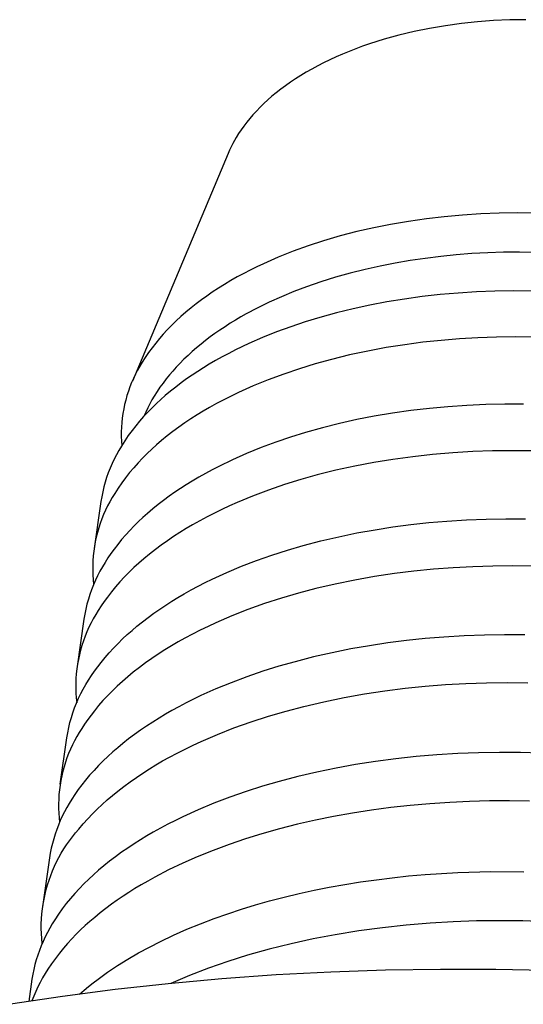
# Model space of a CAD drawing. Units: millimetres. Extents: x -134 to 154, y -135 to 117.
# Drawn here: x -99 to -81, y -71 to -35 of the extents above; entities that cross this region are included whole.
import ezdxf

# ---------------------------------------------------------------- set-up
doc = ezdxf.new("R2010")
doc.units = ezdxf.units.MM
doc.header["$MEASUREMENT"] = 0
doc.layers.add('Default', color=7, linetype='Continuous', true_color=0x000000)

msp = doc.modelspace()

# ---------------------------------------------------------------- linework, layer by layer
at = {"layer": 'Default', "color": 7, "true_color": 0xffffff}
for p, q in [((-82.172, -35.32), (-82.758, -35.364)), ((-81.587, -35.295), (-82.172, -35.32)), ((-81.004, -35.286), (-81.587, -35.295)), ((-84.495, -35.602), (-85.059, -35.716)), ((-83.922, -35.504), (-84.495, -35.602)), ((-83.342, -35.425), (-83.922, -35.504)), ((-82.758, -35.364), (-83.342, -35.425)), ((-86.149, -35.996), (-86.412, -36.077)), ((-85.882, -35.92), (-86.149, -35.996)), ((-85.611, -35.848), (-85.882, -35.92)), ((-85.059, -35.716), (-85.611, -35.848)), ((-87.175, -36.341), (-87.419, -36.436)), ((-86.925, -36.249), (-87.175, -36.341)), ((-86.671, -36.161), (-86.925, -36.249)), ((-86.412, -36.077), (-86.671, -36.161)), ((-88.12, -36.742), (-88.342, -36.85)), ((-87.892, -36.636), (-88.12, -36.742)), ((-87.658, -36.534), (-87.892, -36.636)), ((-87.419, -36.436), (-87.658, -36.534)), ((-88.769, -37.075), (-88.973, -37.191)), ((-88.558, -36.961), (-88.769, -37.075)), ((-88.342, -36.85), (-88.558, -36.961)), ((-89.361, -37.431), (-89.546, -37.554)), ((-89.17, -37.31), (-89.361, -37.431)), ((-88.973, -37.191), (-89.17, -37.31)), ((-89.895, -37.806), (-90.06, -37.935)), ((-89.724, -37.679), (-89.895, -37.806)), ((-89.546, -37.554), (-89.724, -37.679)), ((-90.368, -38.197), (-90.513, -38.329)), ((-90.217, -38.065), (-90.368, -38.197)), ((-90.06, -37.935), (-90.217, -38.065)), ((-90.65, -38.463), (-90.781, -38.598)), ((-90.513, -38.329), (-90.65, -38.463)), ((-91.023, -38.869), (-91.133, -39.005)), ((-90.905, -38.733), (-91.023, -38.869)), ((-90.781, -38.598), (-90.905, -38.733)), ((-91.336, -39.279), (-91.427, -39.416)), ((-91.238, -39.142), (-91.336, -39.279)), ((-91.133, -39.005), (-91.238, -39.142)), ((-91.512, -39.553), (-91.579, -39.666)), ((-91.427, -39.416), (-91.512, -39.553)), ((-91.701, -39.898), (-91.757, -40.017)), ((-91.642, -39.781), (-91.701, -39.898)), ((-91.579, -39.666), (-91.642, -39.781)), ((-91.81, -40.137), (-95.28, -48.395)), ((-91.757, -40.017), (-91.81, -40.137)), ((-83.961, -42.432), (-84.613, -42.508)), ((-83.307, -42.373), (-83.961, -42.432)), ((-82.637, -42.33), (-83.307, -42.373)), ((-81.966, -42.304), (-82.637, -42.33)), ((-81.294, -42.295), (-81.966, -42.304)), ((-80.623, -42.304), (-81.294, -42.295)), ((-86.523, -42.834), (-87.134, -42.974)), ((-85.909, -42.711), (-86.523, -42.834)), ((-85.262, -42.601), (-85.909, -42.711)), ((-84.613, -42.508), (-85.262, -42.601)), ((-87.74, -43.131), (-88.341, -43.307)), ((-87.134, -42.974), (-87.74, -43.131)), ((-88.897, -43.487), (-89.446, -43.686)), ((-88.341, -43.307), (-88.897, -43.487)), ((-89.988, -43.902), (-90.257, -44.017)), ((-89.446, -43.686), (-89.988, -43.902)), ((-84.094, -43.873), (-84.66, -43.943)), ((-83.526, -43.816), (-84.094, -43.873)), ((-82.957, -43.772), (-83.526, -43.816)), ((-82.387, -43.742), (-82.957, -43.772)), ((-81.808, -43.723), (-82.387, -43.742)), ((-81.23, -43.718), (-81.808, -43.723)), ((-80.652, -43.726), (-81.23, -43.718)), ((-90.764, -44.251), (-91.003, -44.369)), ((-90.523, -44.137), (-90.764, -44.251)), ((-90.257, -44.017), (-90.523, -44.137)), ((-86.294, -44.223), (-86.833, -44.344)), ((-85.751, -44.117), (-86.294, -44.223)), ((-85.207, -44.023), (-85.751, -44.117)), ((-84.66, -43.943), (-85.207, -44.023)), ((-91.474, -44.618), (-91.706, -44.75)), ((-91.24, -44.491), (-91.474, -44.618)), ((-91.003, -44.369), (-91.24, -44.491)), ((-87.909, -44.63), (-88.441, -44.795)), ((-87.373, -44.479), (-87.909, -44.63)), ((-86.833, -44.344), (-87.373, -44.479)), ((-91.935, -44.886), (-92.161, -45.027)), ((-91.706, -44.75), (-91.935, -44.886)), ((-88.968, -44.977), (-89.424, -45.149)), ((-88.441, -44.795), (-88.968, -44.977)), ((-92.581, -45.309), (-92.776, -45.448)), ((-92.384, -45.173), (-92.581, -45.309)), ((-92.161, -45.027), (-92.384, -45.173)), ((-89.875, -45.335), (-90.32, -45.535)), ((-89.424, -45.149), (-89.875, -45.335)), ((-84.761, -45.329), (-85.407, -45.417)), ((-84.113, -45.256), (-84.761, -45.329)), ((-83.464, -45.2), (-84.113, -45.256)), ((-82.799, -45.158), (-83.464, -45.2)), ((-82.134, -45.132), (-82.799, -45.158)), ((-81.468, -45.121), (-82.134, -45.132)), ((-80.802, -45.127), (-81.468, -45.121)), ((-92.967, -45.592), (-93.155, -45.74)), ((-92.776, -45.448), (-92.967, -45.592)), ((-90.32, -45.535), (-90.758, -45.749)), ((-86.663, -45.638), (-87.273, -45.77)), ((-86.05, -45.522), (-86.663, -45.638)), ((-85.407, -45.417), (-86.05, -45.522)), ((-93.519, -46.05), (-93.695, -46.212)), ((-93.339, -45.893), (-93.519, -46.05)), ((-93.155, -45.74), (-93.339, -45.893)), ((-91.154, -45.959), (-91.349, -46.069)), ((-90.758, -45.749), (-91.154, -45.959)), ((-87.879, -45.919), (-88.481, -46.084)), ((-87.273, -45.77), (-87.879, -45.919)), ((-93.866, -46.379), (-94.015, -46.532)), ((-93.695, -46.212), (-93.866, -46.379)), ((-91.921, -46.42), (-92.107, -46.544)), ((-91.732, -46.299), (-91.921, -46.42)), ((-91.542, -46.182), (-91.732, -46.299)), ((-91.349, -46.069), (-91.542, -46.182)), ((-89.532, -46.42), (-90.051, -46.61)), ((-89.009, -46.245), (-89.532, -46.42)), ((-88.481, -46.084), (-89.009, -46.245)), ((-94.16, -46.689), (-94.301, -46.85)), ((-94.015, -46.532), (-94.16, -46.689)), ((-92.291, -46.671), (-92.46, -46.794)), ((-92.107, -46.544), (-92.291, -46.671)), ((-90.051, -46.61), (-90.563, -46.815)), ((-94.437, -47.014), (-94.567, -47.183)), ((-94.301, -46.85), (-94.437, -47.014)), ((-92.79, -47.05), (-92.951, -47.183)), ((-92.626, -46.92), (-92.79, -47.05)), ((-92.46, -46.794), (-92.626, -46.92)), ((-91.058, -47.032), (-91.546, -47.265)), ((-90.563, -46.815), (-91.058, -47.032)), ((-85.4, -47.074), (-86.07, -47.18)), ((-84.739, -46.987), (-85.4, -47.074)), ((-84.076, -46.916), (-84.739, -46.987)), ((-83.411, -46.861), (-84.076, -46.916)), ((-82.746, -46.822), (-83.411, -46.861)), ((-82.069, -46.799), (-82.746, -46.822)), ((-81.392, -46.791), (-82.069, -46.799)), ((-80.715, -46.799), (-81.392, -46.791)), ((-94.693, -47.356), (-94.813, -47.533)), ((-94.567, -47.183), (-94.693, -47.356)), ((-93.263, -47.46), (-93.414, -47.604)), ((-93.109, -47.32), (-93.263, -47.46)), ((-92.951, -47.183), (-93.109, -47.32)), ((-91.787, -47.388), (-92.026, -47.515)), ((-91.546, -47.265), (-91.787, -47.388)), ((-87.402, -47.447), (-88.061, -47.608)), ((-86.738, -47.304), (-87.402, -47.447)), ((-86.07, -47.18), (-86.738, -47.304)), ((-94.926, -47.713), (-95.013, -47.856)), ((-94.813, -47.533), (-94.926, -47.713)), ((-93.562, -47.752), (-93.691, -47.889)), ((-93.414, -47.604), (-93.562, -47.752)), ((-92.496, -47.783), (-92.704, -47.911)), ((-92.262, -47.647), (-92.496, -47.783)), ((-92.026, -47.515), (-92.262, -47.647)), ((-88.643, -47.768), (-89.22, -47.944)), ((-88.061, -47.608), (-88.643, -47.768)), ((-95.172, -48.148), (-95.243, -48.299)), ((-95.095, -48.001), (-95.172, -48.148)), ((-95.013, -47.856), (-95.095, -48.001)), ((-93.939, -48.172), (-94.057, -48.318)), ((-93.817, -48.029), (-93.939, -48.172)), ((-93.691, -47.889), (-93.817, -48.029)), ((-93.115, -48.178), (-93.316, -48.317)), ((-92.911, -48.042), (-93.115, -48.178)), ((-92.704, -47.911), (-92.911, -48.042)), ((-89.792, -48.137), (-90.357, -48.347)), ((-89.22, -47.944), (-89.792, -48.137)), ((-95.31, -48.451), (-95.371, -48.606)), ((-95.243, -48.299), (-95.31, -48.451)), ((-94.171, -48.467), (-94.281, -48.62)), ((-94.057, -48.318), (-94.171, -48.467)), ((-93.514, -48.461), (-93.708, -48.609)), ((-93.316, -48.317), (-93.514, -48.461)), ((-90.357, -48.347), (-90.901, -48.57)), ((-95.478, -48.922), (-95.523, -49.082)), ((-95.427, -48.763), (-95.478, -48.922)), ((-95.371, -48.606), (-95.427, -48.763)), ((-94.387, -48.776), (-94.487, -48.935)), ((-94.281, -48.62), (-94.387, -48.776)), ((-94.087, -48.919), (-94.252, -49.064)), ((-93.899, -48.762), (-94.087, -48.919)), ((-93.708, -48.609), (-93.899, -48.762)), ((-91.437, -48.811), (-91.702, -48.939)), ((-91.17, -48.688), (-91.437, -48.811)), ((-90.901, -48.57), (-91.17, -48.688)), ((-95.563, -49.244), (-95.597, -49.406)), ((-95.523, -49.082), (-95.563, -49.244)), ((-94.651, -49.222), (-94.727, -49.369)), ((-94.571, -49.077), (-94.651, -49.222)), ((-94.487, -48.935), (-94.571, -49.077)), ((-94.413, -49.212), (-94.57, -49.365)), ((-94.252, -49.064), (-94.413, -49.212)), ((-92.224, -49.209), (-92.481, -49.352)), ((-91.964, -49.071), (-92.224, -49.209)), ((-91.702, -48.939), (-91.964, -49.071)), ((-83.147, -49.274), (-83.834, -49.322)), ((-82.459, -49.243), (-83.147, -49.274)), ((-81.77, -49.228), (-82.459, -49.243)), ((-81.082, -49.229), (-81.77, -49.228)), ((-95.626, -49.571), (-95.649, -49.735)), ((-95.597, -49.406), (-95.626, -49.571)), ((-94.724, -49.521), (-94.874, -49.681)), ((-94.798, -49.519), (-94.864, -49.67)), ((-94.727, -49.369), (-94.798, -49.519)), ((-94.57, -49.365), (-94.724, -49.521)), ((-92.936, -49.623), (-93.159, -49.765)), ((-92.709, -49.485), (-92.936, -49.623)), ((-92.481, -49.352), (-92.709, -49.485)), ((-85.838, -49.557), (-86.502, -49.669)), ((-85.172, -49.463), (-85.838, -49.557)), ((-84.504, -49.384), (-85.172, -49.463)), ((-83.834, -49.322), (-84.504, -49.384)), ((-95.667, -49.901), (-95.679, -50.067)), ((-95.649, -49.735), (-95.667, -49.901)), ((-95.019, -49.846), (-95.159, -50.014)), ((-94.874, -49.681), (-95.019, -49.846)), ((-93.379, -49.912), (-93.595, -50.064)), ((-93.159, -49.765), (-93.379, -49.912)), ((-87.76, -49.931), (-88.384, -50.086)), ((-87.133, -49.792), (-87.76, -49.931)), ((-86.502, -49.669), (-87.133, -49.792)), ((-95.679, -50.067), (-95.685, -50.234)), ((-95.685, -50.234), (-95.685, -50.4)), ((-95.295, -50.186), (-95.43, -50.371)), ((-95.159, -50.014), (-95.295, -50.186)), ((-93.809, -50.221), (-94.018, -50.383)), ((-93.595, -50.064), (-93.809, -50.221)), ((-89.003, -50.259), (-89.545, -50.427)), ((-88.384, -50.086), (-89.003, -50.259)), ((-95.685, -50.4), (-95.68, -50.567)), ((-95.56, -50.56), (-95.682, -50.753)), ((-95.68, -50.567), (-95.67, -50.733)), ((-95.43, -50.371), (-95.56, -50.56)), ((-94.402, -50.703), (-94.577, -50.86)), ((-94.223, -50.55), (-94.402, -50.703)), ((-94.018, -50.383), (-94.223, -50.55)), ((-90.082, -50.609), (-90.613, -50.807)), ((-89.545, -50.427), (-90.082, -50.609)), ((-95.862, -51.065), (-95.944, -51.225)), ((-95.775, -50.908), (-95.862, -51.065)), ((-95.682, -50.753), (-95.775, -50.908)), ((-94.748, -51.022), (-94.914, -51.188)), ((-94.577, -50.86), (-94.748, -51.022)), ((-91.139, -51.02), (-91.645, -51.245)), ((-90.613, -50.807), (-91.139, -51.02)), ((-84.385, -51.056), (-85.11, -51.136)), ((-83.658, -50.995), (-84.385, -51.056)), ((-82.93, -50.952), (-83.658, -50.995)), ((-82.211, -50.926), (-82.93, -50.952)), ((-81.492, -50.918), (-82.211, -50.926)), ((-80.773, -50.926), (-81.492, -50.918)), ((-96.021, -51.388), (-96.091, -51.553)), ((-95.944, -51.225), (-96.021, -51.388)), ((-95.076, -51.359), (-95.233, -51.535)), ((-94.914, -51.188), (-95.076, -51.359)), ((-91.645, -51.245), (-92.144, -51.486)), ((-86.523, -51.347), (-87.21, -51.479)), ((-85.832, -51.235), (-86.523, -51.347)), ((-85.11, -51.136), (-85.832, -51.235)), ((-96.157, -51.721), (-96.216, -51.89)), ((-96.091, -51.553), (-96.157, -51.721)), ((-95.385, -51.715), (-95.531, -51.899)), ((-95.233, -51.535), (-95.385, -51.715)), ((-92.634, -51.744), (-92.875, -51.881)), ((-92.39, -51.613), (-92.634, -51.744)), ((-92.144, -51.486), (-92.39, -51.613)), ((-87.893, -51.629), (-88.572, -51.798)), ((-87.21, -51.479), (-87.893, -51.629)), ((-96.27, -52.062), (-96.318, -52.235)), ((-96.216, -51.89), (-96.27, -52.062)), ((-95.669, -52.085), (-95.799, -52.276)), ((-95.531, -51.899), (-95.669, -52.085)), ((-93.114, -52.021), (-93.326, -52.153)), ((-92.875, -51.881), (-93.114, -52.021)), ((-89.169, -51.965), (-89.762, -52.149)), ((-88.572, -51.798), (-89.169, -51.965)), ((-96.36, -52.41), (-96.396, -52.587)), ((-96.318, -52.235), (-96.36, -52.41)), ((-95.924, -52.471), (-96.015, -52.618)), ((-95.799, -52.276), (-95.924, -52.471)), ((-93.744, -52.427), (-93.948, -52.571)), ((-93.536, -52.288), (-93.744, -52.427)), ((-93.326, -52.153), (-93.536, -52.288)), ((-90.348, -52.349), (-90.928, -52.568)), ((-89.762, -52.149), (-90.348, -52.349)), ((-96.426, -52.764), (-96.672, -54.466)), ((-96.396, -52.587), (-96.426, -52.764)), ((-96.1, -52.768), (-96.181, -52.92)), ((-96.015, -52.618), (-96.1, -52.768)), ((-94.149, -52.719), (-94.347, -52.872)), ((-93.948, -52.571), (-94.149, -52.719)), ((-91.485, -52.798), (-91.76, -52.921)), ((-90.928, -52.568), (-91.485, -52.798)), ((-96.256, -53.076), (-96.326, -53.234)), ((-96.181, -52.92), (-96.256, -53.076)), ((-94.731, -53.191), (-94.898, -53.339)), ((-94.541, -53.029), (-94.731, -53.191)), ((-94.347, -52.872), (-94.541, -53.029)), ((-92.304, -53.18), (-92.572, -53.317)), ((-92.033, -53.048), (-92.304, -53.18)), ((-91.76, -52.921), (-92.033, -53.048)), ((-96.449, -53.556), (-96.502, -53.72)), ((-96.39, -53.394), (-96.449, -53.556)), ((-96.326, -53.234), (-96.39, -53.394)), ((-95.061, -53.492), (-95.22, -53.648)), ((-94.898, -53.339), (-95.061, -53.492)), ((-92.837, -53.459), (-93.099, -53.607)), ((-92.572, -53.317), (-92.837, -53.459)), ((-85.178, -53.597), (-84.525, -53.526)), ((-84.525, -53.526), (-83.871, -53.47)), ((-83.871, -53.47), (-83.159, -53.425)), ((-83.159, -53.425), (-82.447, -53.397)), ((-82.447, -53.397), (-81.734, -53.385)), ((-81.734, -53.385), (-81.021, -53.389)), ((-96.55, -53.886), (-96.592, -54.054)), ((-96.502, -53.72), (-96.55, -53.886)), ((-95.375, -53.809), (-95.526, -53.973)), ((-95.22, -53.648), (-95.375, -53.809)), ((-93.562, -53.886), (-93.789, -54.033)), ((-93.332, -53.744), (-93.562, -53.886)), ((-93.099, -53.607), (-93.332, -53.744)), ((-87.79, -54.037), (-87.135, -53.902)), ((-87.135, -53.902), (-86.477, -53.784)), ((-86.477, -53.784), (-85.829, -53.683)), ((-85.829, -53.683), (-85.178, -53.597)), ((-96.628, -54.223), (-96.658, -54.393)), ((-96.592, -54.054), (-96.628, -54.223)), ((-95.672, -54.142), (-95.813, -54.315)), ((-95.526, -53.973), (-95.672, -54.142)), ((-94.013, -54.184), (-94.233, -54.341)), ((-93.789, -54.033), (-94.013, -54.184)), ((-89.087, -54.359), (-88.441, -54.189)), ((-88.441, -54.189), (-87.79, -54.037)), ((-96.683, -54.564), (-96.701, -54.735)), ((-96.658, -54.393), (-96.683, -54.564)), ((-95.949, -54.492), (-96.062, -54.649)), ((-95.813, -54.315), (-95.949, -54.492)), ((-94.449, -54.502), (-94.662, -54.669)), ((-94.233, -54.341), (-94.449, -54.502)), ((-90.216, -54.704), (-89.654, -54.524)), ((-89.654, -54.524), (-89.087, -54.359)), ((-96.714, -54.908), (-96.72, -55.08)), ((-96.701, -54.735), (-96.714, -54.908)), ((-96.276, -54.974), (-96.371, -55.131)), ((-96.171, -54.81), (-96.276, -54.974)), ((-96.062, -54.649), (-96.171, -54.81)), ((-94.87, -54.841), (-95.051, -54.998)), ((-94.662, -54.669), (-94.87, -54.841)), ((-91.324, -55.112), (-90.773, -54.9)), ((-90.773, -54.9), (-90.216, -54.704)), ((-96.72, -55.08), (-96.721, -55.253)), ((-96.721, -55.253), (-96.716, -55.425)), ((-96.461, -55.291), (-96.545, -55.454)), ((-96.371, -55.131), (-96.461, -55.291)), ((-95.401, -55.325), (-95.569, -55.496)), ((-95.228, -55.159), (-95.401, -55.325)), ((-95.051, -54.998), (-95.228, -55.159)), ((-92.381, -55.576), (-91.856, -55.335)), ((-91.856, -55.335), (-91.324, -55.112)), ((-85.065, -55.288), (-85.774, -55.377)), ((-84.355, -55.217), (-85.065, -55.288)), ((-83.643, -55.163), (-84.355, -55.217)), ((-82.931, -55.125), (-83.643, -55.163)), ((-82.206, -55.103), (-82.931, -55.125)), ((-81.481, -55.098), (-82.206, -55.103)), ((-80.757, -55.109), (-81.481, -55.098)), ((-96.716, -55.425), (-96.705, -55.598)), ((-96.705, -55.598), (-96.688, -55.77)), ((-96.624, -55.62), (-96.697, -55.788)), ((-96.545, -55.454), (-96.624, -55.62)), ((-95.732, -55.671), (-95.89, -55.851)), ((-95.569, -55.496), (-95.732, -55.671)), ((-92.897, -55.834), (-92.64, -55.703)), ((-92.64, -55.703), (-92.381, -55.576)), ((-87.209, -55.611), (-87.921, -55.756)), ((-86.493, -55.484), (-87.209, -55.611)), ((-85.774, -55.377), (-86.493, -55.484)), ((-96.764, -55.959), (-96.825, -56.132)), ((-96.697, -55.788), (-96.764, -55.959)), ((-96.043, -56.036), (-96.189, -56.225)), ((-95.89, -55.851), (-96.043, -56.036)), ((-93.403, -56.112), (-93.151, -55.97)), ((-93.151, -55.97), (-92.897, -55.834)), ((-88.629, -55.922), (-89.253, -56.085)), ((-87.921, -55.756), (-88.629, -55.922)), ((-96.881, -56.307), (-96.93, -56.484)), ((-96.825, -56.132), (-96.881, -56.307)), ((-96.304, -56.384), (-96.414, -56.546)), ((-96.189, -56.225), (-96.304, -56.384)), ((-94.069, -56.518), (-93.849, -56.379)), ((-93.849, -56.379), (-93.627, -56.243)), ((-93.627, -56.243), (-93.403, -56.112)), ((-89.872, -56.266), (-90.486, -56.465)), ((-89.253, -56.085), (-89.872, -56.266)), ((-96.973, -56.663), (-97.01, -56.842)), ((-96.93, -56.484), (-96.973, -56.663)), ((-96.52, -56.711), (-96.613, -56.86)), ((-96.414, -56.546), (-96.52, -56.711)), ((-94.498, -56.811), (-94.285, -56.663)), ((-94.285, -56.663), (-94.069, -56.518)), ((-91.094, -56.681), (-91.677, -56.91)), ((-90.486, -56.465), (-91.094, -56.681)), ((-97.041, -57.023), (-97.289, -58.741)), ((-97.01, -56.842), (-97.041, -57.023)), ((-96.701, -57.012), (-96.784, -57.167)), ((-96.613, -56.86), (-96.701, -57.012)), ((-95.117, -57.286), (-94.914, -57.123)), ((-94.914, -57.123), (-94.708, -56.965)), ((-94.708, -56.965), (-94.498, -56.811)), ((-91.677, -56.91), (-92.253, -57.159)), ((-96.933, -57.485), (-96.999, -57.647)), ((-96.861, -57.324), (-96.933, -57.485)), ((-96.784, -57.167), (-96.861, -57.324)), ((-95.467, -57.589), (-95.294, -57.436)), ((-95.294, -57.436), (-95.117, -57.286)), ((-92.82, -57.427), (-93.099, -57.57)), ((-92.538, -57.29), (-92.82, -57.427)), ((-92.253, -57.159), (-92.538, -57.29)), ((-97.059, -57.812), (-97.114, -57.979)), ((-96.999, -57.647), (-97.059, -57.812)), ((-95.803, -57.909), (-95.637, -57.747)), ((-95.637, -57.747), (-95.467, -57.589)), ((-93.376, -57.717), (-93.621, -57.855)), ((-93.099, -57.57), (-93.376, -57.717)), ((-85.334, -57.805), (-86.007, -57.89)), ((-84.658, -57.734), (-85.334, -57.805)), ((-83.982, -57.678), (-84.658, -57.734)), ((-83.246, -57.634), (-83.982, -57.678)), ((-82.509, -57.607), (-83.246, -57.634)), ((-81.772, -57.596), (-82.509, -57.607)), ((-81.035, -57.602), (-81.772, -57.596)), ((-97.163, -58.148), (-97.206, -58.318)), ((-97.114, -57.979), (-97.163, -58.148)), ((-96.122, -58.245), (-95.965, -58.075)), ((-95.965, -58.075), (-95.803, -57.909)), ((-94.104, -58.143), (-94.341, -58.295)), ((-93.864, -57.997), (-94.104, -58.143)), ((-93.621, -57.855), (-93.864, -57.997)), ((-87.359, -58.111), (-88.037, -58.247)), ((-86.679, -57.992), (-87.359, -58.111)), ((-86.007, -57.89), (-86.679, -57.992)), ((-97.243, -58.489), (-97.274, -58.662)), ((-97.206, -58.318), (-97.243, -58.489)), ((-96.421, -58.599), (-96.274, -58.42)), ((-96.274, -58.42), (-96.122, -58.245)), ((-94.574, -58.452), (-94.804, -58.614)), ((-94.341, -58.295), (-94.574, -58.452)), ((-88.711, -58.4), (-89.38, -58.572)), ((-88.037, -58.247), (-88.711, -58.4)), ((-97.299, -58.836), (-97.318, -59.011)), ((-97.274, -58.662), (-97.299, -58.836)), ((-96.769, -59.077), (-96.657, -58.914)), ((-96.657, -58.914), (-96.541, -58.755)), ((-96.541, -58.755), (-96.421, -58.599)), ((-95.029, -58.782), (-95.251, -58.955)), ((-94.804, -58.614), (-95.029, -58.782)), ((-90.55, -58.921), (-91.127, -59.119)), ((-89.967, -58.739), (-90.55, -58.921)), ((-89.38, -58.572), (-89.967, -58.739)), ((-97.331, -59.186), (-97.338, -59.361)), ((-97.318, -59.011), (-97.331, -59.186)), ((-96.974, -59.402), (-96.876, -59.243)), ((-96.876, -59.243), (-96.769, -59.077)), ((-95.449, -59.118), (-95.643, -59.286)), ((-95.251, -58.955), (-95.449, -59.118)), ((-91.127, -59.119), (-91.698, -59.333)), ((-97.338, -59.361), (-97.338, -59.537)), ((-97.338, -59.537), (-97.333, -59.712)), ((-97.153, -59.731), (-97.066, -59.565)), ((-97.066, -59.565), (-96.974, -59.402)), ((-96.017, -59.636), (-96.186, -59.808)), ((-95.833, -59.458), (-96.017, -59.636)), ((-95.643, -59.286), (-95.833, -59.458)), ((-92.249, -59.56), (-92.793, -59.803)), ((-91.698, -59.333), (-92.249, -59.56)), ((-86.858, -59.741), (-86.117, -59.629)), ((-86.117, -59.629), (-85.386, -59.537)), ((-85.386, -59.537), (-84.653, -59.462)), ((-84.653, -59.462), (-83.918, -59.404)), ((-83.918, -59.404), (-83.182, -59.363)), ((-83.182, -59.363), (-82.434, -59.339)), ((-82.434, -59.339), (-81.685, -59.331)), ((-81.685, -59.331), (-80.936, -59.34)), ((-97.333, -59.712), (-97.322, -59.888)), ((-97.322, -59.888), (-97.304, -60.062)), ((-97.309, -60.071), (-97.234, -59.9)), ((-97.234, -59.9), (-97.153, -59.731)), ((-96.35, -59.984), (-96.509, -60.165)), ((-96.186, -59.808), (-96.35, -59.984)), ((-93.062, -59.932), (-93.328, -60.065)), ((-92.793, -59.803), (-93.062, -59.932)), ((-88.33, -60.022), (-87.596, -59.872)), ((-87.596, -59.872), (-86.858, -59.741)), ((-97.441, -60.422), (-97.378, -60.245)), ((-97.378, -60.245), (-97.309, -60.071)), ((-96.662, -60.351), (-96.784, -60.508)), ((-96.509, -60.165), (-96.662, -60.351)), ((-93.853, -60.347), (-94.085, -60.48)), ((-93.592, -60.203), (-93.853, -60.347)), ((-93.328, -60.065), (-93.592, -60.203)), ((-89.701, -60.362), (-89.059, -60.193)), ((-89.059, -60.193), (-88.33, -60.022)), ((-97.549, -60.78), (-97.498, -60.6)), ((-97.498, -60.6), (-97.441, -60.422)), ((-96.902, -60.669), (-97.015, -60.833)), ((-96.784, -60.508), (-96.902, -60.669)), ((-94.316, -60.617), (-94.543, -60.759)), ((-94.085, -60.48), (-94.316, -60.617)), ((-90.97, -60.752), (-90.338, -60.548)), ((-90.338, -60.548), (-89.701, -60.362)), ((-97.631, -61.146), (-97.593, -60.962)), ((-97.593, -60.962), (-97.549, -60.78)), ((-97.123, -61), (-97.214, -61.143)), ((-97.015, -60.833), (-97.123, -61)), ((-94.989, -61.056), (-95.207, -61.212)), ((-94.767, -60.905), (-94.989, -61.056)), ((-94.543, -60.759), (-94.767, -60.905)), ((-92.195, -61.209), (-91.595, -60.975)), ((-91.595, -60.975), (-90.97, -60.752)), ((-97.905, -63.01), (-97.663, -61.33)), ((-97.663, -61.33), (-97.631, -61.146)), ((-97.301, -61.29), (-97.382, -61.439)), ((-97.214, -61.143), (-97.301, -61.29)), ((-95.421, -61.373), (-95.632, -61.539)), ((-95.207, -61.212), (-95.421, -61.373)), ((-92.786, -61.464), (-92.195, -61.209)), ((-97.53, -61.745), (-97.596, -61.901)), ((-97.458, -61.591), (-97.53, -61.745)), ((-97.382, -61.439), (-97.458, -61.591)), ((-95.815, -61.69), (-95.995, -61.846)), ((-95.632, -61.539), (-95.815, -61.69)), ((-93.655, -61.885), (-93.368, -61.739)), ((-93.368, -61.739), (-93.078, -61.599)), ((-93.078, -61.599), (-92.786, -61.464)), ((-97.656, -62.06), (-97.712, -62.221)), ((-97.596, -61.901), (-97.656, -62.06)), ((-96.172, -62.006), (-96.344, -62.17)), ((-95.995, -61.846), (-96.172, -62.006)), ((-94.184, -62.173), (-93.939, -62.036)), ((-93.939, -62.036), (-93.655, -61.885)), ((-85.718, -62.093), (-86.455, -62.19)), ((-84.978, -62.013), (-85.718, -62.093)), ((-84.237, -61.951), (-84.978, -62.013)), ((-83.477, -61.904), (-84.237, -61.951)), ((-82.717, -61.875), (-83.477, -61.904)), ((-81.956, -61.862), (-82.717, -61.875)), ((-81.195, -61.867), (-81.956, -61.862)), ((-80.478, -61.887), (-81.195, -61.867)), ((-97.762, -62.383), (-97.807, -62.547)), ((-97.712, -62.221), (-97.762, -62.383)), ((-96.512, -62.339), (-96.675, -62.512)), ((-96.344, -62.17), (-96.512, -62.339)), ((-94.902, -62.611), (-94.666, -62.46)), ((-94.666, -62.46), (-94.426, -62.314)), ((-94.426, -62.314), (-94.184, -62.173)), ((-87.888, -62.431), (-88.583, -62.574)), ((-87.19, -62.304), (-87.888, -62.431)), ((-86.455, -62.19), (-87.19, -62.304)), ((-97.846, -62.713), (-97.879, -62.879)), ((-97.807, -62.547), (-97.846, -62.713)), ((-96.834, -62.689), (-96.987, -62.872)), ((-96.675, -62.512), (-96.834, -62.689)), ((-95.365, -62.927), (-95.135, -62.766)), ((-95.135, -62.766), (-94.902, -62.611)), ((-89.274, -62.736), (-89.961, -62.915)), ((-88.583, -62.574), (-89.274, -62.736)), ((-97.907, -63.047), (-97.929, -63.215)), ((-97.879, -62.879), (-97.907, -63.047)), ((-97.245, -63.209), (-97.367, -63.383)), ((-97.119, -63.038), (-97.245, -63.209)), ((-96.987, -62.872), (-97.119, -63.038)), ((-95.812, -63.265), (-95.59, -63.093)), ((-95.59, -63.093), (-95.365, -62.927)), ((-90.561, -63.09), (-91.157, -63.279)), ((-89.961, -62.915), (-90.561, -63.09)), ((-97.957, -63.554), (-97.962, -63.724)), ((-97.946, -63.385), (-97.957, -63.554)), ((-97.929, -63.215), (-97.946, -63.385)), ((-97.483, -63.561), (-97.576, -63.71)), ((-97.367, -63.383), (-97.483, -63.561)), ((-96.193, -63.581), (-96.004, -63.421)), ((-96.004, -63.421), (-95.812, -63.265)), ((-91.747, -63.485), (-92.331, -63.708)), ((-91.157, -63.279), (-91.747, -63.485)), ((-97.962, -63.724), (-97.962, -63.894)), ((-97.962, -63.894), (-97.956, -64.064)), ((-97.665, -63.862), (-97.748, -64.017)), ((-97.576, -63.71), (-97.665, -63.862)), ((-96.734, -64.091), (-96.559, -63.917)), ((-96.559, -63.917), (-96.378, -63.747)), ((-96.378, -63.747), (-96.193, -63.581)), ((-92.331, -63.708), (-92.892, -63.942)), ((-85.904, -63.863), (-86.6, -63.956)), ((-85.207, -63.786), (-85.904, -63.863)), ((-84.487, -63.722), (-85.207, -63.786)), ((-83.767, -63.674), (-84.487, -63.722)), ((-83.045, -63.641), (-83.767, -63.674)), ((-82.323, -63.623), (-83.045, -63.641)), ((-81.595, -63.621), (-82.323, -63.623)), ((-80.867, -63.633), (-81.595, -63.621)), ((-97.956, -64.064), (-97.944, -64.233)), ((-97.944, -64.233), (-97.927, -64.403)), ((-97.826, -64.175), (-97.899, -64.335)), ((-97.748, -64.017), (-97.826, -64.175)), ((-97.071, -64.455), (-96.905, -64.271)), ((-96.905, -64.271), (-96.734, -64.091)), ((-93.446, -64.194), (-93.719, -64.327)), ((-92.892, -63.942), (-93.446, -64.194)), ((-87.984, -64.187), (-88.639, -64.32)), ((-87.294, -64.063), (-87.984, -64.187)), ((-86.6, -63.956), (-87.294, -64.063)), ((-97.967, -64.498), (-98.03, -64.662)), ((-97.899, -64.335), (-97.967, -64.498)), ((-97.231, -64.644), (-97.071, -64.455)), ((-94.258, -64.608), (-94.524, -64.755)), ((-93.99, -64.465), (-94.258, -64.608)), ((-93.719, -64.327), (-93.99, -64.465)), ((-89.939, -64.634), (-90.582, -64.815)), ((-89.291, -64.469), (-89.939, -64.634)), ((-88.639, -64.32), (-89.291, -64.469)), ((-98.087, -64.829), (-98.139, -64.997)), ((-98.03, -64.662), (-98.087, -64.829)), ((-97.568, -65.063), (-97.46, -64.92)), ((-97.46, -64.92), (-97.348, -64.78)), ((-97.348, -64.78), (-97.231, -64.644)), ((-94.76, -64.892), (-94.993, -65.034)), ((-94.524, -64.755), (-94.76, -64.892)), ((-90.582, -64.815), (-91.177, -64.999)), ((-98.226, -65.338), (-98.261, -65.511)), ((-98.185, -65.167), (-98.226, -65.338)), ((-98.139, -64.997), (-98.185, -65.167)), ((-97.769, -65.36), (-97.671, -65.21)), ((-97.671, -65.21), (-97.568, -65.063)), ((-95.45, -65.33), (-95.674, -65.485)), ((-95.223, -65.18), (-95.45, -65.33)), ((-94.993, -65.034), (-95.223, -65.18)), ((-91.768, -65.199), (-92.352, -65.416)), ((-91.177, -64.999), (-91.768, -65.199)), ((-98.291, -65.684), (-98.547, -67.457)), ((-98.261, -65.511), (-98.291, -65.684)), ((-98.032, -65.83), (-97.949, -65.67)), ((-97.949, -65.67), (-97.862, -65.514)), ((-97.862, -65.514), (-97.769, -65.36)), ((-95.894, -65.645), (-96.111, -65.811)), ((-95.674, -65.485), (-95.894, -65.645)), ((-92.93, -65.65), (-93.452, -65.88)), ((-92.352, -65.416), (-92.93, -65.65)), ((-98.18, -66.156), (-98.109, -65.991)), ((-98.109, -65.991), (-98.032, -65.83)), ((-96.324, -65.981), (-96.508, -66.136)), ((-96.111, -65.811), (-96.324, -65.981)), ((-93.452, -65.88), (-93.967, -66.126)), ((-98.306, -66.492), (-98.246, -66.323)), ((-98.246, -66.323), (-98.18, -66.156)), ((-96.689, -66.296), (-96.866, -66.46)), ((-96.508, -66.136), (-96.689, -66.296)), ((-94.473, -66.389), (-94.723, -66.527)), ((-93.967, -66.126), (-94.473, -66.389)), ((-86.427, -66.478), (-85.853, -66.407)), ((-85.853, -66.407), (-85.257, -66.344)), ((-85.257, -66.344), (-84.661, -66.292)), ((-84.661, -66.292), (-83.467, -66.219)), ((-83.467, -66.219), (-82.27, -66.186)), ((-82.27, -66.186), (-81.073, -66.193)), ((-98.41, -66.835), (-98.361, -66.662)), ((-98.361, -66.662), (-98.306, -66.492)), ((-97.039, -66.628), (-97.207, -66.801)), ((-96.866, -66.46), (-97.039, -66.628)), ((-94.969, -66.669), (-95.189, -66.802)), ((-94.723, -66.527), (-94.969, -66.669)), ((-88.688, -66.861), (-88.142, -66.753)), ((-88.142, -66.753), (-87.572, -66.651)), ((-87.572, -66.651), (-87.001, -66.559)), ((-87.001, -66.559), (-86.427, -66.478)), ((-98.49, -67.184), (-98.453, -67.009)), ((-98.453, -67.009), (-98.41, -66.835)), ((-97.371, -66.978), (-97.529, -67.16)), ((-97.207, -66.801), (-97.371, -66.978)), ((-95.621, -67.078), (-95.833, -67.223)), ((-95.407, -66.938), (-95.621, -67.078)), ((-95.189, -66.802), (-95.407, -66.938)), ((-90.311, -67.249), (-89.773, -67.109)), ((-89.773, -67.109), (-89.231, -66.98)), ((-89.231, -66.98), (-88.688, -66.861)), ((-98.547, -67.539), (-98.521, -67.361)), ((-98.521, -67.361), (-98.49, -67.184)), ((-97.682, -67.347), (-97.827, -67.536)), ((-97.529, -67.16), (-97.682, -67.347)), ((-96.042, -67.371), (-96.248, -67.524)), ((-95.833, -67.223), (-96.042, -67.371)), ((-91.323, -67.546), (-90.818, -67.392)), ((-90.818, -67.392), (-90.311, -67.249)), ((-98.579, -67.896), (-98.566, -67.717)), ((-98.566, -67.717), (-98.547, -67.539)), ((-97.965, -67.73), (-98.097, -67.929)), ((-97.827, -67.536), (-97.965, -67.73)), ((-96.649, -67.844), (-96.823, -67.992)), ((-96.451, -67.682), (-96.649, -67.844)), ((-96.248, -67.524), (-96.451, -67.682)), ((-92.32, -67.887), (-91.823, -67.711)), ((-91.823, -67.711), (-91.323, -67.546)), ((-98.588, -68.254), (-98.587, -68.075)), ((-98.587, -68.075), (-98.579, -67.896)), ((-98.193, -68.08), (-98.284, -68.235)), ((-98.097, -67.929), (-98.193, -68.08)), ((-96.993, -68.144), (-97.16, -68.3)), ((-96.823, -67.992), (-96.993, -68.144)), ((-93.305, -68.277), (-92.815, -68.076)), ((-92.815, -68.076), (-92.32, -67.887)), ((-85.341, -68.126), (-86.203, -68.219)), ((-84.477, -68.054), (-85.341, -68.126)), ((-83.636, -68.005), (-84.477, -68.054)), ((-82.793, -67.975), (-83.636, -68.005)), ((-81.95, -67.965), (-82.793, -67.975)), ((-81.107, -67.974), (-81.95, -67.965)), ((-80.265, -68.003), (-81.107, -67.974)), ((-98.584, -68.433), (-98.588, -68.254)), ((-98.573, -68.612), (-98.584, -68.433)), ((-98.45, -68.552), (-98.525, -68.715)), ((-98.369, -68.392), (-98.45, -68.552)), ((-98.284, -68.235), (-98.369, -68.392)), ((-97.323, -68.46), (-97.482, -68.624)), ((-97.16, -68.3), (-97.323, -68.46)), ((-94.267, -68.718), (-93.789, -68.491)), ((-93.789, -68.491), (-93.305, -68.277)), ((-87.917, -68.474), (-88.723, -68.626)), ((-87.062, -68.335), (-87.917, -68.474)), ((-86.203, -68.219), (-87.062, -68.335)), ((-98.595, -68.88), (-98.659, -69.047)), ((-98.525, -68.715), (-98.595, -68.88)), ((-98.556, -68.791), (-98.573, -68.612)), ((-97.636, -68.792), (-97.785, -68.964)), ((-97.482, -68.624), (-97.636, -68.792)), ((-95.057, -69.135), (-94.664, -68.921)), ((-94.664, -68.921), (-94.267, -68.718)), ((-89.524, -68.801), (-90.319, -68.998)), ((-88.723, -68.626), (-89.524, -68.801)), ((-98.718, -69.217), (-98.771, -69.388)), ((-98.659, -69.047), (-98.718, -69.217)), ((-97.93, -69.141), (-98.076, -69.332)), ((-97.785, -68.964), (-97.93, -69.141)), ((-95.442, -69.36), (-95.057, -69.135)), ((-91.109, -69.22), (-91.816, -69.442)), ((-90.319, -68.998), (-91.109, -69.22)), ((-98.818, -69.56), (-98.86, -69.735)), ((-98.771, -69.388), (-98.818, -69.56)), ((-98.216, -69.527), (-98.35, -69.727)), ((-98.076, -69.332), (-98.216, -69.527)), ((-96.18, -69.836), (-95.821, -69.596)), ((-95.821, -69.596), (-95.442, -69.36)), ((-91.816, -69.442), (-92.516, -69.685)), ((-98.896, -69.91), (-98.926, -70.087)), ((-98.86, -69.735), (-98.896, -69.91)), ((-98.448, -69.883), (-98.54, -70.042)), ((-98.35, -69.727), (-98.448, -69.883)), ((-96.53, -70.088), (-96.18, -69.836)), ((-93.207, -69.952), (-93.549, -70.094)), ((-92.516, -69.685), (-93.207, -69.952)), ((-90.064, -69.934), (-92.031, -70.075)), ((-88.083, -69.83), (-90.064, -69.934)), ((-86.092, -69.762), (-88.083, -69.83)), ((-84.095, -69.732), (-86.092, -69.762)), ((-82.094, -69.738), (-84.095, -69.732)), ((-80.092, -69.782), (-82.094, -69.738)), ((-98.926, -70.087), (-99.043, -70.894)), ((-98.628, -70.204), (-98.71, -70.369)), ((-98.54, -70.042), (-98.628, -70.204)), ((-97.038, -70.489), (-96.871, -70.352)), ((-96.871, -70.352), (-96.702, -70.218)), ((-96.702, -70.218), (-96.53, -70.088)), ((-93.982, -70.252), (-95.913, -70.465)), ((-92.031, -70.075), (-93.982, -70.252)), ((-93.549, -70.094), (-93.889, -70.243)), ((-98.86, -70.705), (-98.927, -70.876)), ((-98.788, -70.536), (-98.86, -70.705)), ((-98.71, -70.369), (-98.788, -70.536)), ((-95.913, -70.465), (-97.821, -70.714)), ((-97.202, -70.629), (-97.038, -70.489)), ((-97.821, -70.714), (-99.703, -70.998))]:
    msp.add_line(p, q, dxfattribs=at)

doc.saveas('drawing.dxf')
